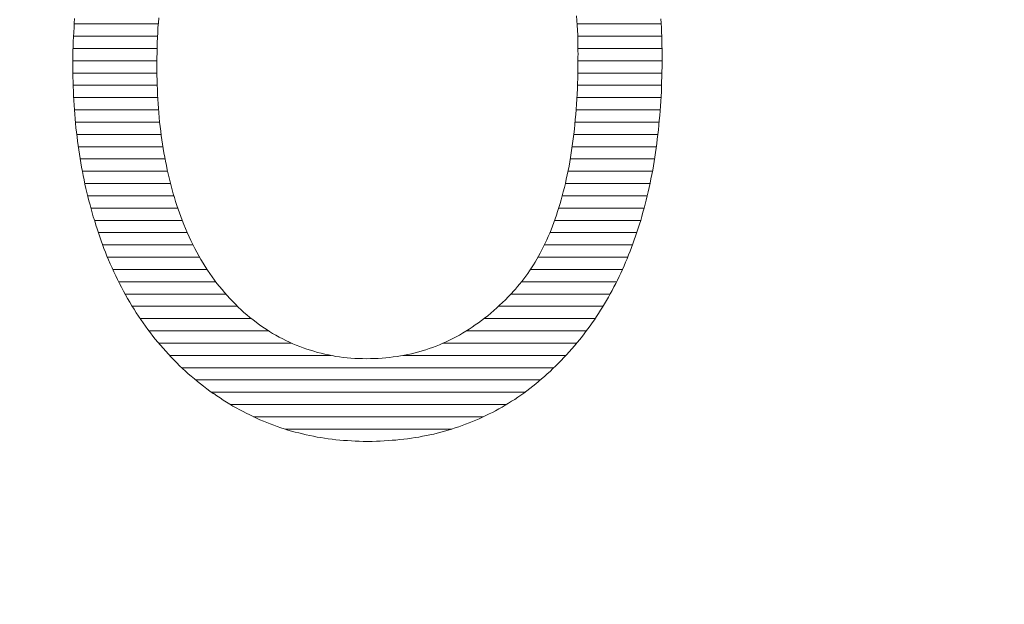
# Model space of a CAD drawing. Units: millimetres. Extents: x -10219 to 21880, y -5588 to 11962.
# Drawn here: x 1423 to 1427, y 1671 to 1673 of the extents above; entities that cross this region are included whole.
import ezdxf

# ---------------------------------------------------------------- set-up
doc = ezdxf.new("R2010")
doc.units = ezdxf.units.MM
doc.layers.add('标注', color=7, linetype='Continuous', true_color=0xffffff)
doc.styles.add('SimSun', font='simsun.ttc')
doc.dimstyles.get("Standard").update_dxf_attribs({"dimtxt": 0.18, "dimasz": 0.18, "dimexe": 0.18, "dimexo": 0.0625, "dimgap": 0.09, "dimtad": 0, "dimtih": 1, "dimtoh": 1, "dimdec": 4, "dimzin": 0, "dimdsep": 46, "dimtxsty": 'Standard', "dimcen": 0.09, "dimadec": 0, "dimazin": 0, "dimtfac": 1, "dimtdec": 4, "dimtofl": 0, "dimtmove": 0, "dimatfit": 3, "dimfxl": 1, "dimtolj": 1, "dimtzin": 0, "dimarcsym": 0})

# ---------------------------------------------------------------- blocks, each defined once
blk = doc.blocks.new('HATCH729')
at = {"color": 7, "lineweight": 13}
for p, q in [((1424.441952, 1674.425812), (1424.635698, 1674.425812)), ((1424.245104, 1674.383482), (1424.835899, 1674.383482)), ((1424.140551, 1674.341152), (1424.939962, 1674.341152)), ((1424.060984, 1674.298822), (1425.016824, 1674.298822)), ((1423.994799, 1674.256492), (1425.079911, 1674.256492)), ((1423.939214, 1674.214162), (1425.133555, 1674.214162)), ((1423.891344, 1674.171832), (1425.181271, 1674.171832)), ((1423.849983, 1674.129502), (1424.38189, 1674.129502)), ((1424.697566, 1674.129502), (1425.222737, 1674.129502)), ((1423.812916, 1674.087172), (1424.26222, 1674.087172)), ((1424.816018, 1674.087172), (1425.259653, 1674.087172)), ((1423.780086, 1674.044842), (1424.187004, 1674.044842)), ((1424.889622, 1674.044842), (1425.292992, 1674.044842)), ((1423.750719, 1674.002512), (1424.13059, 1674.002512)), ((1424.946196, 1674.002512), (1425.322887, 1674.002512)), ((1423.724395, 1673.960182), (1424.084248, 1673.960182)), ((1424.992113, 1673.960182), (1425.349528, 1673.960182)), ((1423.700215, 1673.917852), (1424.044942, 1673.917852)), ((1425.032081, 1673.917852), (1425.373813, 1673.917852)), ((1423.67902, 1673.875522), (1424.010323, 1673.875522)), ((1425.066313, 1673.875522), (1425.396247, 1673.875522)), ((1423.659035, 1673.833192), (1423.980681, 1673.833192)), ((1425.096549, 1673.833192), (1425.416299, 1673.833192)), ((1423.64089, 1673.790862), (1423.954992, 1673.790862)), ((1425.123166, 1673.790862), (1425.434166, 1673.790862)), ((1423.624411, 1673.748532), (1423.932349, 1673.748532)), ((1425.146618, 1673.748532), (1425.450896, 1673.748532)), ((1423.609546, 1673.706202), (1423.912778, 1673.706202)), ((1425.166771, 1673.706202), (1425.466225, 1673.706202)), ((1423.595907, 1673.663872), (1423.895622, 1673.663872)), ((1425.1842, 1673.663872), (1425.480312, 1673.663872)), ((1423.58388, 1673.621542), (1423.880618, 1673.621542)), ((1425.19977, 1673.621542), (1425.49307, 1673.621542)), ((1423.572846, 1673.579212), (1423.867602, 1673.579212)), ((1425.213019, 1673.579212), (1425.504132, 1673.579212)), ((1423.563508, 1673.536882), (1423.856679, 1673.536882)), ((1425.224324, 1673.536882), (1425.514436, 1673.536882)), ((1423.554708, 1673.494552), (1423.846612, 1673.494552)), ((1425.234243, 1673.494552), (1425.523398, 1673.494552)), ((1423.547432, 1673.452222), (1423.838584, 1673.452222)), ((1425.242454, 1673.452222), (1425.531386, 1673.452222)), ((1423.541077, 1673.409892), (1423.831701, 1673.409892)), ((1425.249075, 1673.409892), (1425.537809, 1673.409892)), ((1423.53588, 1673.367562), (1423.826132, 1673.367562)), ((1425.254467, 1673.367562), (1425.543132, 1673.367562)), ((1423.531523, 1673.325232), (1423.821651, 1673.325232)), ((1425.25853, 1673.325232), (1425.547539, 1673.325232)), ((1423.528476, 1673.282902), (1423.818198, 1673.282902)), ((1425.261613, 1673.282902), (1425.550945, 1673.282902)), ((1423.525718, 1673.240572), (1423.815624, 1673.240572)), ((1425.263577, 1673.240572), (1425.553283, 1673.240572)), ((1423.524286, 1673.198242), (1423.81394, 1673.198242)), ((1425.264484, 1673.198242), (1425.554215, 1673.198242)), ((1423.523522, 1673.155912), (1423.813424, 1673.155912)), ((1425.264484, 1673.155912), (1425.554386, 1673.155912)), ((1423.523575, 1673.113582), (1423.813424, 1673.113582)), ((1425.263923, 1673.113582), (1425.553742, 1673.113582)), ((1423.524554, 1673.071252), (1423.814509, 1673.071252)), ((1425.262746, 1673.071252), (1425.552459, 1673.071252)), ((1423.526478, 1673.028922), (1423.816197, 1673.028922)), ((1425.260672, 1673.028922), (1425.550539, 1673.028922)), ((1423.529242, 1672.986592), (1423.819101, 1672.986592)), ((1425.25814, 1672.986592), (1425.547894, 1672.986592)), ((1423.532417, 1672.944262), (1423.822739, 1672.944262)), ((1425.254334, 1672.944262), (1425.544014, 1672.944262)), ((1423.536899, 1672.901932), (1423.827921, 1672.901932)), ((1425.249879, 1672.901932), (1425.539909, 1672.901932)), ((1423.54263, 1672.859602), (1423.833983, 1672.859602)), ((1425.244523, 1672.859602), (1425.534381, 1672.859602)), ((1423.549031, 1672.817272), (1423.84141, 1672.817272)), ((1425.237779, 1672.817272), (1425.528212, 1672.817272)), ((1423.556414, 1672.774942), (1423.850241, 1672.774942)), ((1425.229939, 1672.774942), (1425.521176, 1672.774942)), ((1423.564834, 1672.732612), (1423.860388, 1672.732612)), ((1425.221058, 1672.732612), (1425.512927, 1672.732612)), ((1423.574926, 1672.690282), (1423.871841, 1672.690282)), ((1425.210214, 1672.690282), (1425.50334, 1672.690282)), ((1423.585767, 1672.647952), (1423.885347, 1672.647952)), ((1425.198283, 1672.647952), (1425.492638, 1672.647952)), ((1423.598133, 1672.605622), (1423.900271, 1672.605622)), ((1425.184158, 1672.605622), (1425.480634, 1672.605622)), ((1423.611548, 1672.563292), (1423.918134, 1672.563292)), ((1425.1676, 1672.563292), (1425.467193, 1672.563292)), ((1423.626716, 1672.520962), (1423.938009, 1672.520962)), ((1425.148668, 1672.520962), (1425.452305, 1672.520962)), ((1423.642901, 1672.478632), (1423.960597, 1672.478632)), ((1425.126431, 1672.478632), (1425.435723, 1672.478632)), ((1423.66123, 1672.436302), (1423.986485, 1672.436302)), ((1425.100748, 1672.436302), (1425.417651, 1672.436302)), ((1423.681425, 1672.393972), (1424.016231, 1672.393972)), ((1425.070011, 1672.393972), (1425.397382, 1672.393972)), ((1423.703734, 1672.351642), (1424.050891, 1672.351642)), ((1425.032787, 1672.351642), (1425.375516, 1672.351642)), ((1423.728222, 1672.309312), (1424.090987, 1672.309312)), ((1424.990188, 1672.309312), (1425.350612, 1672.309312)), ((1423.755492, 1672.266982), (1424.13877, 1672.266982)), ((1424.940408, 1672.266982), (1425.32384, 1672.266982)), ((1423.785728, 1672.224652), (1424.197949, 1672.224652)), ((1424.880086, 1672.224652), (1425.293322, 1672.224652)), ((1423.819241, 1672.182322), (1424.277676, 1672.182322)), ((1424.799252, 1672.182322), (1425.260349, 1672.182322)), ((1423.856848, 1672.139992), (1424.413437, 1672.139992)), ((1424.662038, 1672.139992), (1425.223042, 1672.139992)), ((1423.898742, 1672.097662), (1425.18162, 1672.097662)), ((1423.947057, 1672.055332), (1425.134815, 1672.055332)), ((1424.001902, 1672.013002), (1425.081354, 1672.013002)), ((1424.066988, 1671.970672), (1425.017269, 1671.970672)), ((1424.146621, 1671.928342), (1424.937893, 1671.928342)), ((1424.255406, 1671.886012), (1424.829207, 1671.886012)), ((1424.523737, 1671.843682), (1424.555719, 1671.843682))]:
    blk.add_line(p, q, dxfattribs=at)
blk = doc.blocks.new('_U0')
at = {"color": 6, "lineweight": 18}
for p, q in [((2604.035493, 2950.255079), (2931.825655, 2950.255079)), ((2915.825655, 2032.441732), (2915.825655, 2950.255079)), ((2604.535492, 2032.441732), (2931.825655, 2032.441732))]:
    blk.add_line(p, q, dxfattribs=at)
for points in [[(2915.825655, 2950.255079), (2920.112842, 2934.255094), (2911.538468, 2934.255063)], [(2915.825655, 2032.441732), (2911.538468, 2048.441716), (2920.112842, 2048.441747)]]:
    blk.add_solid(points, dxfattribs=at)
at = {"color": 6, "linetype": 'Continuous', "lineweight": 13, "insert": (2909.768766, 2427.865897), "char_height": 25, "attachment_point": 7, "rotation": 90, "line_spacing_factor": 1.176104, "style": 'SimSun'}
blk.add_mtext('\\fSimSun|b0|i0;\\W1.0000;917.81', dxfattribs=at)
blk = doc.blocks.new('_U2')
at = {"color": 6, "lineweight": 18}
for p, q in [((2597.962993, 2950.265079), (2992.72678, 2950.265079)), ((2976.72678, 2029.944005), (2976.72678, 2950.265079)), ((1965.543264, 2029.944005), (2992.72678, 2029.944005))]:
    blk.add_line(p, q, dxfattribs=at)
for points in [[(2976.72678, 2950.265079), (2981.013967, 2934.265094), (2972.439593, 2934.265063)], [(2976.72678, 2029.944005), (2972.439593, 2045.943989), (2981.013967, 2045.944021)]]:
    blk.add_solid(points, dxfattribs=at)
at = {"color": 6, "linetype": 'Continuous', "lineweight": 13, "insert": (2970.669891, 2437.598285), "char_height": 25, "attachment_point": 7, "rotation": 90, "line_spacing_factor": 1.176104, "style": 'SimSun'}
blk.add_mtext('\\fSimSun|b0|i0;\\W1.0000;920.3', dxfattribs=at)
blk = doc.blocks.new('_U6')
at = {"color": 4, "lineweight": 25}
for p, q in [((3731.437817, 2950.255079), (3631.474929, 2950.255079)), ((3639.474929, 2950.255079), (3639.474929, 2706.988805)), ((3682.044025, 2706.988805), (3631.474929, 2706.988805))]:
    blk.add_line(p, q, dxfattribs=at)
at = {"color": 4, "lineweight": 18}
for points in [[(3639.474929, 2950.255079), (3643.762116, 2934.255094), (3635.187742, 2934.255063)], [(3639.474929, 2706.988805), (3635.187742, 2722.988789), (3643.762116, 2722.988821)]]:
    blk.add_solid(points, dxfattribs=at)
at = {"color": 3, "linetype": 'Continuous', "lineweight": 13, "insert": (3632.691213, 2769.814934), "char_height": 28, "attachment_point": 7, "rotation": 90, "line_spacing_factor": 1.176104, "style": 'SimSun'}
blk.add_mtext('\\fSimSun|b0|i0;\\W1.0000;243.3', dxfattribs=at)
blk = doc.blocks.new('_U10')
at = {"layer": '标注', "color": 3, "lineweight": 18}
for p, q in [((4282.40711, 2075.386265), (4305.600258, 2075.386265)), ((4302.600258, 2043.386265), (4302.600258, 2075.386265)), ((4282.40711, 2043.386265), (4305.600258, 2043.386265))]:
    blk.add_line(p, q, dxfattribs=at)
for points in [[(4302.600258, 2075.386265), (4304.207953, 2069.38627), (4300.992563, 2069.386259)], [(4302.600258, 2043.386265), (4300.992563, 2049.386259), (4304.207953, 2049.38627)]]:
    blk.add_solid(points, dxfattribs=at)
at = {"layer": '标注', "color": 3, "linetype": 'Continuous', "lineweight": 13, "insert": (4300.662053, 2053.121464), "char_height": 8, "attachment_point": 7, "rotation": 90, "line_spacing_factor": 1.176104, "style": 'SimSun'}
blk.add_mtext('\\fSimSun|b0|i0;\\W1.0000;32', dxfattribs=at)
blk = doc.blocks.new('_U19')
at = {"color": 4, "lineweight": 25}
for p, q in [((3637.421799, 2032.363965), (3637.421799, 2202.263286)), ((3832.40711, 2080.716949), (3629.421799, 2080.716949)), ((3715.27411, 2032.363965), (3629.421799, 2032.363965))]:
    blk.add_line(p, q, dxfattribs=at)
at = {"color": 4, "lineweight": 18}
for points in [[(3637.421799, 2080.716949), (3641.708987, 2064.716965), (3633.134612, 2064.716934)], [(3637.421799, 2032.363965), (3633.134612, 2048.363949), (3641.708987, 2048.363981)]]:
    blk.add_solid(points, dxfattribs=at)
at = {"color": 3, "linetype": 'Continuous', "lineweight": 13, "insert": (3630.638083, 2107.976074), "char_height": 28, "attachment_point": 7, "rotation": 90, "line_spacing_factor": 1.176104, "style": 'SimSun'}
blk.add_mtext('\\fSimSun|b0|i0;\\W1.0000;48.4', dxfattribs=at)

msp = doc.modelspace()

# ---------------------------------------------------------------- linework, layer by layer
at = {"color": 7, "linetype": 'Continuous', "lineweight": 18}
for p, q in [((1425.260873, 1673.294741), (1425.259841, 1673.311248)), ((1423.526617, 1673.254506), (1423.527649, 1673.270497)), ((1423.527649, 1673.270497), (1423.528681, 1673.285972)), ((1423.528681, 1673.285972), (1423.529712, 1673.301963)), ((1423.817035, 1673.270497), (1423.816004, 1673.253474)), ((1423.818583, 1673.287004), (1423.817035, 1673.270497)), ((1423.819615, 1673.30351), (1423.818583, 1673.287004)), ((1425.261904, 1673.278234), (1425.260873, 1673.294741)), ((1425.262936, 1673.261727), (1425.261904, 1673.278234)), ((1425.549743, 1673.300415), (1425.550775, 1673.285456)), ((1425.550775, 1673.285456), (1425.551807, 1673.269981)), ((1425.551807, 1673.269981), (1425.552322, 1673.254506)), ((1423.52507, 1673.222524), (1423.525586, 1673.238515)), ((1423.525586, 1673.238515), (1423.526617, 1673.254506)), ((1423.816004, 1673.253474), (1423.815488, 1673.235935)), ((1425.263452, 1673.244705), (1425.262936, 1673.261727)), ((1425.263968, 1673.227682), (1425.263452, 1673.244705)), ((1425.552322, 1673.254506), (1425.553354, 1673.239546)), ((1425.553354, 1673.239546), (1425.55387, 1673.224071)), ((1423.524038, 1673.190541), (1423.524554, 1673.206532)), ((1423.524554, 1673.206532), (1423.52507, 1673.222524)), ((1423.814456, 1673.218913), (1423.81394, 1673.201374)), ((1423.815488, 1673.235935), (1423.814456, 1673.218913)), ((1425.264484, 1673.210659), (1425.263968, 1673.227682)), ((1425.264484, 1673.193121), (1425.264484, 1673.210659)), ((1425.55387, 1673.224071), (1425.55387, 1673.208596)), ((1425.55387, 1673.208596), (1425.554386, 1673.193121)), ((1423.523522, 1673.158043), (1423.524038, 1673.174035)), ((1423.524038, 1673.174035), (1423.524038, 1673.190541)), ((1423.81394, 1673.183835), (1423.813424, 1673.166297)), ((1423.81394, 1673.201374), (1423.81394, 1673.183835)), ((1425.264999, 1673.175582), (1425.264484, 1673.193121)), ((1425.264484, 1673.172487), (1425.264999, 1673.175582)), ((1425.264484, 1673.152885), (1425.264484, 1673.172487)), ((1425.554386, 1673.193121), (1425.554386, 1673.177645)), ((1425.554386, 1673.177645), (1425.554386, 1673.170424)), ((1425.554386, 1673.170424), (1425.554386, 1673.152885)), ((1423.523522, 1673.141537), (1423.523522, 1673.158043)), ((1423.523522, 1673.131736), (1423.523522, 1673.141537)), ((1423.813424, 1673.166297), (1423.813424, 1673.148242)), ((1423.813424, 1673.148242), (1423.813424, 1673.139989)), ((1423.813424, 1673.139989), (1423.813424, 1673.122966)), ((1425.264484, 1673.133799), (1425.264484, 1673.152885)), ((1425.554386, 1673.135346), (1425.55387, 1673.117808)), ((1425.554386, 1673.152885), (1425.554386, 1673.135346)), ((1423.523522, 1673.115229), (1423.523522, 1673.131736)), ((1423.524038, 1673.099238), (1423.523522, 1673.115229)), ((1423.813424, 1673.122966), (1423.813424, 1673.105944)), ((1423.813424, 1673.105944), (1423.81394, 1673.089437)), ((1425.263452, 1673.096143), (1425.263968, 1673.115229)), ((1425.263968, 1673.115229), (1425.264484, 1673.133799)), ((1425.553354, 1673.100785), (1425.552838, 1673.083762)), ((1425.55387, 1673.117808), (1425.553354, 1673.100785)), ((1423.524554, 1673.082731), (1423.524038, 1673.099238)), ((1423.524554, 1673.06674), (1423.524554, 1673.082731)), ((1423.525586, 1673.050749), (1423.524554, 1673.06674)), ((1423.81394, 1673.089437), (1423.814456, 1673.07293)), ((1423.814456, 1673.07293), (1423.814972, 1673.056423)), ((1425.26242, 1673.059518), (1425.262936, 1673.078088)), ((1425.262936, 1673.078088), (1425.263452, 1673.096143)), ((1425.552322, 1673.06674), (1425.551807, 1673.049717)), ((1425.552838, 1673.083762), (1425.552322, 1673.06674)), ((1423.526101, 1673.034758), (1423.525586, 1673.050749)), ((1423.527133, 1673.018767), (1423.526101, 1673.034758)), ((1423.814972, 1673.056423), (1423.815488, 1673.039916)), ((1423.815488, 1673.039916), (1423.81652, 1673.023925)), ((1425.260357, 1673.023409), (1425.261388, 1673.041464)), ((1425.261388, 1673.041464), (1425.26242, 1673.059518)), ((1425.550775, 1673.032694), (1425.549743, 1673.016187)), ((1425.551807, 1673.049717), (1425.550775, 1673.032694)), ((1423.528165, 1673.002776), (1423.527133, 1673.018767)), ((1423.529196, 1672.9873), (1423.528165, 1673.002776)), ((1423.81652, 1673.023925), (1423.817551, 1673.007934)), ((1423.817551, 1673.007934), (1423.818583, 1672.991943)), ((1425.258293, 1672.988332), (1425.259325, 1673.005871)), ((1425.259325, 1673.005871), (1425.260357, 1673.023409)), ((1425.548712, 1672.99968), (1425.54768, 1672.983174)), ((1425.549743, 1673.016187), (1425.548712, 1672.99968)), ((1423.530228, 1672.971309), (1423.529196, 1672.9873)), ((1423.53126, 1672.955834), (1423.530228, 1672.971309)), ((1423.818583, 1672.991943), (1423.82013, 1672.975952)), ((1423.82013, 1672.975952), (1423.821162, 1672.959961)), ((1425.255198, 1672.953771), (1425.256746, 1672.970793)), ((1425.256746, 1672.970793), (1425.258293, 1672.988332)), ((1425.546132, 1672.966667), (1425.544585, 1672.95016)), ((1425.54768, 1672.983174), (1425.546132, 1672.966667)), ((1423.532807, 1672.940359), (1423.53126, 1672.955834)), ((1423.534355, 1672.924884), (1423.532807, 1672.940359)), ((1423.821162, 1672.959961), (1423.82271, 1672.944486)), ((1423.82271, 1672.944486), (1423.824773, 1672.92901)), ((1425.252103, 1672.919725), (1425.253651, 1672.936748)), ((1425.253651, 1672.936748), (1425.255198, 1672.953771)), ((1425.543037, 1672.934169), (1425.54149, 1672.918178)), ((1425.544585, 1672.95016), (1425.543037, 1672.934169)), ((1423.535902, 1672.909408), (1423.534355, 1672.924884)), ((1423.537966, 1672.893933), (1423.535902, 1672.909408)), ((1423.824773, 1672.92901), (1423.82632, 1672.913535)), ((1423.82632, 1672.913535), (1423.828384, 1672.898576)), ((1423.828384, 1672.898576), (1423.830447, 1672.883101)), ((1425.247977, 1672.886711), (1425.25004, 1672.903218)), ((1425.25004, 1672.903218), (1425.252103, 1672.919725)), ((1425.539942, 1672.902187), (1425.537879, 1672.886196)), ((1425.54149, 1672.918178), (1425.539942, 1672.902187)), ((1423.540029, 1672.878974), (1423.537966, 1672.893933)), ((1423.542092, 1672.863499), (1423.540029, 1672.878974)), ((1423.544156, 1672.848539), (1423.542092, 1672.863499)), ((1423.830447, 1672.883101), (1423.832511, 1672.868141)), ((1423.832511, 1672.868141), (1423.83509, 1672.853182)), ((1425.24385, 1672.854213), (1425.245913, 1672.87072)), ((1425.245913, 1672.87072), (1425.247977, 1672.886711)), ((1425.535816, 1672.87072), (1425.533752, 1672.854729)), ((1425.537879, 1672.886196), (1425.535816, 1672.87072)), ((1423.546219, 1672.83358), (1423.544156, 1672.848539)), ((1423.548798, 1672.81862), (1423.546219, 1672.83358)), ((1423.83509, 1672.853182), (1423.837669, 1672.838738)), ((1423.837669, 1672.838738), (1423.840248, 1672.823779)), ((1425.238691, 1672.822747), (1425.241271, 1672.838738)), ((1425.241271, 1672.838738), (1425.24385, 1672.854213)), ((1425.531689, 1672.839254), (1425.52911, 1672.823779)), ((1425.533752, 1672.854729), (1425.531689, 1672.839254)), ((1423.551378, 1672.803661), (1423.548798, 1672.81862)), ((1423.553957, 1672.788702), (1423.551378, 1672.803661)), ((1423.840248, 1672.823779), (1423.842827, 1672.809335)), ((1423.842827, 1672.809335), (1423.845922, 1672.794892)), ((1423.845922, 1672.794892), (1423.849017, 1672.780448)), ((1425.233533, 1672.792313), (1425.236112, 1672.807272)), ((1425.236112, 1672.807272), (1425.238691, 1672.822747)), ((1425.527046, 1672.80882), (1425.524467, 1672.793344)), ((1425.52911, 1672.823779), (1425.527046, 1672.80882)), ((1423.556536, 1672.774258), (1423.553957, 1672.788702)), ((1423.559115, 1672.759815), (1423.556536, 1672.774258)), ((1423.849017, 1672.780448), (1423.852113, 1672.766521)), ((1423.852113, 1672.766521), (1423.855208, 1672.752593)), ((1425.224248, 1672.747435), (1425.227343, 1672.762394)), ((1425.227343, 1672.762394), (1425.230438, 1672.777353)), ((1425.230438, 1672.777353), (1425.233533, 1672.792313)), ((1425.518793, 1672.763426), (1425.515698, 1672.748466)), ((1425.521888, 1672.778385), (1425.518793, 1672.763426)), ((1425.524467, 1672.793344), (1425.521888, 1672.778385)), ((1423.56221, 1672.744855), (1423.559115, 1672.759815)), ((1423.565305, 1672.730412), (1423.56221, 1672.744855)), ((1423.5684, 1672.715968), (1423.565305, 1672.730412)), ((1423.855208, 1672.752593), (1423.858818, 1672.738665)), ((1423.858818, 1672.738665), (1423.862429, 1672.724738)), ((1425.217542, 1672.718547), (1425.221153, 1672.732991)), ((1425.221153, 1672.732991), (1425.224248, 1672.747435)), ((1425.513119, 1672.733507), (1425.510024, 1672.719063)), ((1425.515698, 1672.748466), (1425.513119, 1672.733507)), ((1423.572011, 1672.701525), (1423.5684, 1672.715968)), ((1423.575622, 1672.687597), (1423.572011, 1672.701525)), ((1423.862429, 1672.724738), (1423.86604, 1672.71081)), ((1423.86604, 1672.71081), (1423.869651, 1672.697398)), ((1423.869651, 1672.697398), (1423.873778, 1672.683986)), ((1425.21032, 1672.690692), (1425.213931, 1672.70462)), ((1425.213931, 1672.70462), (1425.217542, 1672.718547)), ((1425.506413, 1672.70462), (1425.503318, 1672.690176)), ((1425.510024, 1672.719063), (1425.506413, 1672.70462)), ((1423.579233, 1672.673153), (1423.575622, 1672.687597)), ((1423.582844, 1672.659226), (1423.579233, 1672.673153)), ((1423.586455, 1672.645298), (1423.582844, 1672.659226)), ((1423.873778, 1672.683986), (1423.877905, 1672.670574)), ((1423.877905, 1672.670574), (1423.882031, 1672.657162)), ((1425.198972, 1672.649941), (1425.202583, 1672.663353)), ((1425.202583, 1672.663353), (1425.206709, 1672.676764)), ((1425.206709, 1672.676764), (1425.21032, 1672.690692)), ((1425.496096, 1672.661289), (1425.492485, 1672.647361)), ((1425.499707, 1672.675733), (1425.496096, 1672.661289)), ((1425.503318, 1672.690176), (1425.499707, 1672.675733)), ((1423.590581, 1672.63137), (1423.586455, 1672.645298)), ((1423.594192, 1672.617443), (1423.590581, 1672.63137)), ((1423.882031, 1672.657162), (1423.886674, 1672.644266)), ((1423.886674, 1672.644266), (1423.890801, 1672.63137)), ((1423.890801, 1672.63137), (1423.895443, 1672.618474)), ((1425.190202, 1672.623633), (1425.194329, 1672.636529)), ((1425.194329, 1672.636529), (1425.198972, 1672.649941)), ((1425.488358, 1672.633434), (1425.484747, 1672.619506)), ((1425.492485, 1672.647361), (1425.488358, 1672.633434)), ((1423.598835, 1672.603515), (1423.594192, 1672.617443)), ((1423.602962, 1672.589587), (1423.598835, 1672.603515)), ((1423.895443, 1672.618474), (1423.900086, 1672.606094)), ((1423.900086, 1672.606094), (1423.90576, 1672.591651)), ((1423.90576, 1672.591651), (1423.91195, 1672.577207)), ((1425.176791, 1672.585976), (1425.181433, 1672.598357)), ((1425.181433, 1672.598357), (1425.186076, 1672.610737)), ((1425.186076, 1672.610737), (1425.190202, 1672.623633)), ((1425.476494, 1672.592167), (1425.472367, 1672.578239)), ((1425.480621, 1672.605578), (1425.476494, 1672.592167)), ((1425.484747, 1672.619506), (1425.480621, 1672.605578)), ((1423.607088, 1672.576176), (1423.602962, 1672.589587)), ((1423.611731, 1672.562764), (1423.607088, 1672.576176)), ((1423.616373, 1672.548836), (1423.611731, 1672.562764)), ((1423.91195, 1672.577207), (1423.91814, 1672.563279)), ((1423.91814, 1672.563279), (1423.92433, 1672.549352)), ((1425.161831, 1672.549868), (1425.16699, 1672.561732)), ((1425.16699, 1672.561732), (1425.171632, 1672.573596)), ((1425.171632, 1672.573596), (1425.176791, 1672.585976)), ((1425.467725, 1672.564827), (1425.463082, 1672.551415)), ((1425.472367, 1672.578239), (1425.467725, 1672.564827)), ((1423.621016, 1672.535424), (1423.616373, 1672.548836)), ((1423.626174, 1672.522528), (1423.621016, 1672.535424)), ((1423.92433, 1672.549352), (1423.93052, 1672.53594)), ((1423.93052, 1672.53594), (1423.937226, 1672.522528)), ((1425.14584, 1672.515306), (1425.151514, 1672.526655)), ((1425.151514, 1672.526655), (1425.156673, 1672.538003)), ((1425.156673, 1672.538003), (1425.161831, 1672.549868)), ((1425.453797, 1672.525107), (1425.449154, 1672.512211)), ((1425.458439, 1672.538519), (1425.453797, 1672.525107)), ((1425.463082, 1672.551415), (1425.458439, 1672.538519)), ((1423.630817, 1672.509116), (1423.626174, 1672.522528)), ((1423.635975, 1672.495704), (1423.630817, 1672.509116)), ((1423.641134, 1672.482808), (1423.635975, 1672.495704)), ((1423.937226, 1672.522528), (1423.943932, 1672.509116)), ((1423.943932, 1672.509116), (1423.950638, 1672.49622)), ((1423.950638, 1672.49622), (1423.95786, 1672.483324)), ((1425.128817, 1672.482808), (1425.134492, 1672.493125)), ((1425.134492, 1672.493125), (1425.140166, 1672.504474)), ((1425.140166, 1672.504474), (1425.14584, 1672.515306)), ((1425.443996, 1672.499315), (1425.438838, 1672.486419)), ((1425.449154, 1672.512211), (1425.443996, 1672.499315)), ((1423.646808, 1672.469397), (1423.641134, 1672.482808)), ((1423.652482, 1672.455985), (1423.646808, 1672.469397)), ((1423.658672, 1672.442057), (1423.652482, 1672.455985)), ((1423.95786, 1672.483324), (1423.965082, 1672.470944)), ((1423.965082, 1672.470944), (1423.972303, 1672.458564)), ((1423.972303, 1672.458564), (1423.980041, 1672.446184)), ((1425.110763, 1672.451858), (1425.116953, 1672.461659)), ((1425.116953, 1672.461659), (1425.122627, 1672.471976)), ((1425.122627, 1672.471976), (1425.128817, 1672.482808)), ((1425.428521, 1672.461143), (1425.423362, 1672.448763)), ((1425.433679, 1672.473523), (1425.428521, 1672.461143)), ((1425.438838, 1672.486419), (1425.433679, 1672.473523)), ((1423.664862, 1672.428129), (1423.658672, 1672.442057)), ((1423.671568, 1672.414717), (1423.664862, 1672.428129)), ((1423.980041, 1672.446184), (1423.987779, 1672.434319)), ((1423.987779, 1672.434319), (1423.995516, 1672.422455)), ((1423.995516, 1672.422455), (1424.00377, 1672.411107)), ((1425.084455, 1672.41317), (1425.091161, 1672.422455)), ((1425.091161, 1672.422455), (1425.097867, 1672.43174)), ((1425.097867, 1672.43174), (1425.104057, 1672.441541)), ((1425.104057, 1672.441541), (1425.110763, 1672.451858)), ((1425.412014, 1672.424003), (1425.40634, 1672.411622)), ((1425.417688, 1672.436383), (1425.412014, 1672.424003)), ((1425.423362, 1672.448763), (1425.417688, 1672.436383)), ((1423.677758, 1672.401306), (1423.671568, 1672.414717)), ((1423.684464, 1672.387894), (1423.677758, 1672.401306)), ((1423.69117, 1672.374998), (1423.684464, 1672.387894)), ((1424.00377, 1672.411107), (1424.012023, 1672.399758)), ((1424.012023, 1672.399758), (1424.020276, 1672.38841)), ((1424.020276, 1672.38841), (1424.029046, 1672.377577)), ((1425.063306, 1672.38583), (1425.070528, 1672.3946)), ((1425.070528, 1672.3946), (1425.077749, 1672.403885)), ((1425.077749, 1672.403885), (1425.084455, 1672.41317)), ((1425.394475, 1672.387894), (1425.388285, 1672.376029)), ((1425.40015, 1672.399758), (1425.394475, 1672.387894)), ((1425.40634, 1672.411622), (1425.40015, 1672.399758)), ((1423.697876, 1672.362102), (1423.69117, 1672.374998)), ((1423.705098, 1672.349206), (1423.697876, 1672.362102)), ((1424.029046, 1672.377577), (1424.037815, 1672.366744)), ((1424.037815, 1672.366744), (1424.046584, 1672.356427)), ((1424.046584, 1672.356427), (1424.055869, 1672.346111)), ((1425.033903, 1672.352817), (1425.043704, 1672.363133)), ((1425.043704, 1672.363133), (1425.048862, 1672.368808)), ((1425.048862, 1672.368808), (1425.056084, 1672.377577)), ((1425.056084, 1672.377577), (1425.063306, 1672.38583)), ((1425.382095, 1672.364165), (1425.375905, 1672.352301)), ((1425.388285, 1672.376029), (1425.382095, 1672.364165)), ((1423.71232, 1672.336826), (1423.705098, 1672.349206)), ((1423.719542, 1672.32393), (1423.71232, 1672.336826)), ((1423.726763, 1672.311549), (1423.719542, 1672.32393)), ((1424.055869, 1672.346111), (1424.064639, 1672.335794)), ((1424.064639, 1672.335794), (1424.07444, 1672.325993)), ((1424.07444, 1672.325993), (1424.083725, 1672.316192)), ((1424.994183, 1672.313097), (1425.0045, 1672.322382)), ((1425.0045, 1672.322382), (1425.014301, 1672.332183)), ((1425.014301, 1672.332183), (1425.024102, 1672.3425)), ((1425.024102, 1672.3425), (1425.033903, 1672.352817)), ((1425.363009, 1672.329604), (1425.356303, 1672.318255)), ((1425.369199, 1672.340952), (1425.363009, 1672.329604)), ((1425.375905, 1672.352301), (1425.369199, 1672.340952)), ((1423.734501, 1672.299685), (1423.726763, 1672.311549)), ((1423.742239, 1672.287305), (1423.734501, 1672.299685)), ((1423.749976, 1672.275441), (1423.742239, 1672.287305)), ((1424.083725, 1672.316192), (1424.093526, 1672.306907)), ((1424.093526, 1672.306907), (1424.103327, 1672.297622)), ((1424.103327, 1672.297622), (1424.113128, 1672.288337)), ((1424.113128, 1672.288337), (1424.123445, 1672.279567)), ((1424.963749, 1672.285757), (1424.974065, 1672.294527)), ((1424.974065, 1672.294527), (1424.984382, 1672.303812)), ((1424.984382, 1672.303812), (1424.994183, 1672.313097)), ((1425.342375, 1672.296074), (1425.335669, 1672.284726)), ((1425.349081, 1672.306907), (1425.342375, 1672.296074)), ((1425.356303, 1672.318255), (1425.349081, 1672.306907)), ((1423.757714, 1672.263576), (1423.749976, 1672.275441)), ((1423.765967, 1672.252228), (1423.757714, 1672.263576)), ((1423.773705, 1672.240879), (1423.765967, 1672.252228)), ((1424.123445, 1672.279567), (1424.133761, 1672.270798)), ((1424.133761, 1672.270798), (1424.144594, 1672.262545)), ((1424.144594, 1672.262545), (1424.154911, 1672.254291)), ((1424.154911, 1672.254291), (1424.156458, 1672.253259)), ((1424.156458, 1672.253259), (1424.167291, 1672.245006)), ((1424.910617, 1672.245006), (1424.92145, 1672.252744)), ((1424.92145, 1672.252744), (1424.932282, 1672.260481)), ((1424.932282, 1672.260481), (1424.942599, 1672.268735)), ((1424.942599, 1672.268735), (1424.953432, 1672.276988)), ((1424.953432, 1672.276988), (1424.963749, 1672.285757)), ((1425.313488, 1672.252744), (1425.306267, 1672.241911)), ((1425.321226, 1672.26306), (1425.313488, 1672.252744)), ((1425.328448, 1672.273893), (1425.321226, 1672.26306)), ((1425.335669, 1672.284726), (1425.328448, 1672.273893)), ((1423.781958, 1672.229531), (1423.773705, 1672.240879)), ((1423.790728, 1672.218182), (1423.781958, 1672.229531)), ((1423.798981, 1672.206834), (1423.790728, 1672.218182)), ((1424.167291, 1672.245006), (1424.178639, 1672.237784)), ((1424.178639, 1672.237784), (1424.189472, 1672.230047)), ((1424.189472, 1672.230047), (1424.200821, 1672.222825)), ((1424.200821, 1672.222825), (1424.212169, 1672.216119)), ((1424.866771, 1672.217151), (1424.878119, 1672.223341)), ((1424.878119, 1672.223341), (1424.888952, 1672.230562)), ((1424.888952, 1672.230562), (1424.899784, 1672.237784)), ((1424.899784, 1672.237784), (1424.910617, 1672.245006)), ((1425.290791, 1672.221277), (1425.283054, 1672.210961)), ((1425.298529, 1672.231594), (1425.290791, 1672.221277)), ((1425.306267, 1672.241911), (1425.298529, 1672.231594)), ((1423.80775, 1672.196001), (1423.798981, 1672.206834)), ((1423.81652, 1672.185684), (1423.80775, 1672.196001)), ((1423.825289, 1672.174852), (1423.81652, 1672.185684)), ((1424.212169, 1672.216119), (1424.223518, 1672.209413)), ((1424.223518, 1672.209413), (1424.234866, 1672.203223)), ((1424.234866, 1672.203223), (1424.24673, 1672.197033)), ((1424.24673, 1672.197033), (1424.258079, 1672.191359)), ((1424.258079, 1672.191359), (1424.269943, 1672.185684)), ((1424.269943, 1672.185684), (1424.281808, 1672.180526)), ((1424.79868, 1672.182073), (1424.810544, 1672.187232)), ((1424.810544, 1672.187232), (1424.821892, 1672.192906)), ((1424.821892, 1672.192906), (1424.833241, 1672.19858)), ((1424.833241, 1672.19858), (1424.844589, 1672.204255)), ((1424.844589, 1672.204255), (1424.855938, 1672.210445)), ((1424.855938, 1672.210445), (1424.866771, 1672.217151)), ((1425.261904, 1672.184137), (1425.252619, 1672.173304)), ((1425.270674, 1672.194969), (1425.261904, 1672.184137)), ((1425.275316, 1672.20116), (1425.270674, 1672.194969)), ((1425.283054, 1672.210961), (1425.275316, 1672.20116)), ((1423.834574, 1672.164535), (1423.825289, 1672.174852)), ((1423.843859, 1672.154218), (1423.834574, 1672.164535)), ((1423.853144, 1672.143901), (1423.843859, 1672.154218)), ((1424.281808, 1672.180526), (1424.293672, 1672.175368)), ((1424.293672, 1672.175368), (1424.305536, 1672.170725)), ((1424.305536, 1672.170725), (1424.317916, 1672.166082)), ((1424.317916, 1672.166082), (1424.329781, 1672.161956)), ((1424.329781, 1672.161956), (1424.342161, 1672.157829)), ((1424.342161, 1672.157829), (1424.354541, 1672.154218)), ((1424.354541, 1672.154218), (1424.366921, 1672.150607)), ((1424.366921, 1672.150607), (1424.379301, 1672.147512)), ((1424.703249, 1672.14906), (1424.715629, 1672.152155)), ((1424.715629, 1672.152155), (1424.727494, 1672.155766)), ((1424.727494, 1672.155766), (1424.739874, 1672.159376)), ((1424.739874, 1672.159376), (1424.751738, 1672.163503)), ((1424.751738, 1672.163503), (1424.763602, 1672.16763)), ((1424.763602, 1672.16763), (1424.775467, 1672.172272)), ((1424.775467, 1672.172272), (1424.787331, 1672.176915)), ((1424.787331, 1672.176915), (1424.79868, 1672.182073)), ((1425.234565, 1672.152671), (1425.22528, 1672.142354)), ((1425.24385, 1672.162987), (1425.234565, 1672.152671)), ((1425.252619, 1672.173304), (1425.24385, 1672.162987)), ((1423.862429, 1672.1341), (1423.853144, 1672.143901)), ((1423.871714, 1672.124299), (1423.862429, 1672.1341)), ((1423.881515, 1672.114498), (1423.871714, 1672.124299)), ((1424.379301, 1672.147512), (1424.391682, 1672.144417)), ((1424.391682, 1672.144417), (1424.404578, 1672.141838)), ((1424.404578, 1672.141838), (1424.416958, 1672.139259)), ((1424.416958, 1672.139259), (1424.429854, 1672.136679)), ((1424.429854, 1672.136679), (1424.44275, 1672.135132)), ((1424.44275, 1672.135132), (1424.455646, 1672.133069)), ((1424.455646, 1672.133069), (1424.469058, 1672.132037)), ((1424.469058, 1672.132037), (1424.481954, 1672.130489)), ((1424.481954, 1672.130489), (1424.495365, 1672.129974)), ((1424.495365, 1672.129974), (1424.508777, 1672.128942)), ((1424.508777, 1672.128942), (1424.522189, 1672.128942)), ((1424.522189, 1672.128942), (1424.535601, 1672.128426)), ((1424.535601, 1672.128426), (1424.536117, 1672.128426)), ((1424.536117, 1672.128426), (1424.549529, 1672.128942)), ((1424.549529, 1672.128942), (1424.562941, 1672.128942)), ((1424.562941, 1672.128942), (1424.575837, 1672.129458)), ((1424.575837, 1672.129458), (1424.589248, 1672.130489)), ((1424.589248, 1672.130489), (1424.602144, 1672.131521)), ((1424.602144, 1672.131521), (1424.61504, 1672.133069)), ((1424.61504, 1672.133069), (1424.627936, 1672.134616)), ((1424.627936, 1672.134616), (1424.640832, 1672.136164)), ((1424.640832, 1672.136164), (1424.653213, 1672.138227)), ((1424.653213, 1672.138227), (1424.666109, 1672.140806)), ((1424.666109, 1672.140806), (1424.678489, 1672.143385)), ((1424.678489, 1672.143385), (1424.690869, 1672.145965)), ((1424.690869, 1672.145965), (1424.703249, 1672.14906)), ((1425.206709, 1672.122752), (1425.197424, 1672.112951)), ((1425.215995, 1672.132553), (1425.206709, 1672.122752)), ((1425.22528, 1672.142354), (1425.215995, 1672.132553)), ((1423.891316, 1672.104697), (1423.881515, 1672.114498)), ((1423.901117, 1672.095412), (1423.891316, 1672.104697)), ((1423.911434, 1672.086127), (1423.901117, 1672.095412)), ((1423.921235, 1672.076842), (1423.911434, 1672.086127)), ((1425.168537, 1672.085095), (1425.158736, 1672.076326)), ((1425.178338, 1672.094381), (1425.168537, 1672.085095)), ((1425.187623, 1672.103666), (1425.178338, 1672.094381)), ((1425.197424, 1672.112951), (1425.187623, 1672.103666)), ((1423.931552, 1672.068073), (1423.921235, 1672.076842)), ((1423.942385, 1672.059303), (1423.931552, 1672.068073)), ((1423.952701, 1672.050534), (1423.942385, 1672.059303)), ((1423.963534, 1672.041765), (1423.952701, 1672.050534)), ((1425.128817, 1672.050534), (1425.119017, 1672.041765)), ((1425.139134, 1672.058788), (1425.128817, 1672.050534)), ((1425.148935, 1672.067557), (1425.139134, 1672.058788)), ((1425.158736, 1672.076326), (1425.148935, 1672.067557)), ((1423.974367, 1672.033511), (1423.963534, 1672.041765)), ((1423.985199, 1672.025258), (1423.974367, 1672.033511)), ((1423.996032, 1672.017005), (1423.985199, 1672.025258)), ((1424.00738, 1672.009267), (1423.996032, 1672.017005)), ((1425.088066, 1672.018036), (1425.077749, 1672.010299)), ((1425.098383, 1672.025774), (1425.088066, 1672.018036)), ((1425.1087, 1672.034027), (1425.098383, 1672.025774)), ((1425.119017, 1672.041765), (1425.1087, 1672.034027)), ((1424.008928, 1672.008235), (1424.00738, 1672.009267)), ((1424.019761, 1672.000498), (1424.008928, 1672.008235)), ((1424.031109, 1671.993276), (1424.019761, 1672.000498)), ((1424.041942, 1671.986054), (1424.031109, 1671.993276)), ((1424.05329, 1671.978832), (1424.041942, 1671.986054)), ((1425.03545, 1671.981927), (1425.024618, 1671.975221)), ((1425.046283, 1671.988633), (1425.03545, 1671.981927)), ((1425.057116, 1671.995855), (1425.046283, 1671.988633)), ((1425.067432, 1672.003077), (1425.057116, 1671.995855)), ((1425.077749, 1672.010299), (1425.067432, 1672.003077)), ((1424.064639, 1671.972126), (1424.05329, 1671.978832)), ((1424.075471, 1671.96542), (1424.064639, 1671.972126)), ((1424.08682, 1671.95923), (1424.075471, 1671.96542)), ((1424.098684, 1671.952524), (1424.08682, 1671.95923)), ((1424.110033, 1671.946334), (1424.098684, 1671.952524)), ((1424.980771, 1671.949429), (1424.969423, 1671.943755)), ((1424.99212, 1671.95562), (1424.980771, 1671.949429)), ((1425.002952, 1671.96181), (1424.99212, 1671.95562)), ((1425.013785, 1671.968516), (1425.002952, 1671.96181)), ((1425.024618, 1671.975221), (1425.013785, 1671.968516)), ((1424.121381, 1671.94066), (1424.110033, 1671.946334)), ((1424.133246, 1671.934986), (1424.121381, 1671.94066)), ((1424.144594, 1671.929312), (1424.133246, 1671.934986)), ((1424.156458, 1671.923637), (1424.144594, 1671.929312)), ((1424.168323, 1671.918479), (1424.156458, 1671.923637)), ((1424.180187, 1671.913321), (1424.168323, 1671.918479)), ((1424.192051, 1671.908678), (1424.180187, 1671.913321)), ((1424.91268, 1671.916931), (1424.900816, 1671.911773)), ((1424.924029, 1671.921574), (1424.91268, 1671.916931)), ((1424.935377, 1671.927248), (1424.924029, 1671.921574)), ((1424.947242, 1671.932407), (1424.935377, 1671.927248)), ((1424.95859, 1671.938081), (1424.947242, 1671.932407)), ((1424.969423, 1671.943755), (1424.95859, 1671.938081)), ((1424.203916, 1671.904035), (1424.192051, 1671.908678)), ((1424.216296, 1671.899393), (1424.203916, 1671.904035)), ((1424.22816, 1671.89475), (1424.216296, 1671.899393)), ((1424.24054, 1671.890624), (1424.22816, 1671.89475)), ((1424.252405, 1671.887013), (1424.24054, 1671.890624)), ((1424.264785, 1671.882886), (1424.252405, 1671.887013)), ((1424.277165, 1671.879275), (1424.264785, 1671.882886)), ((1424.289545, 1671.875664), (1424.277165, 1671.879275)), ((1424.804354, 1671.878759), (1424.791974, 1671.875664)), ((1424.816734, 1671.88237), (1424.804354, 1671.878759)), ((1424.829114, 1671.885981), (1424.816734, 1671.88237)), ((1424.841494, 1671.890108), (1424.829114, 1671.885981)), ((1424.853359, 1671.893719), (1424.841494, 1671.890108)), ((1424.865223, 1671.898361), (1424.853359, 1671.893719)), ((1424.877087, 1671.902488), (1424.865223, 1671.898361)), ((1424.888952, 1671.907131), (1424.877087, 1671.902488)), ((1424.900816, 1671.911773), (1424.888952, 1671.907131)), ((1424.302441, 1671.872569), (1424.289545, 1671.875664)), ((1424.314821, 1671.869474), (1424.302441, 1671.872569)), ((1424.327202, 1671.866379), (1424.314821, 1671.869474)), ((1424.340098, 1671.8638), (1424.327202, 1671.866379)), ((1424.352994, 1671.861221), (1424.340098, 1671.8638)), ((1424.365374, 1671.858642), (1424.352994, 1671.861221)), ((1424.37827, 1671.856578), (1424.365374, 1671.858642)), ((1424.391166, 1671.854515), (1424.37827, 1671.856578)), ((1424.404062, 1671.852451), (1424.391166, 1671.854515)), ((1424.417474, 1671.850904), (1424.404062, 1671.852451)), ((1424.43037, 1671.849356), (1424.417474, 1671.850904)), ((1424.443781, 1671.848325), (1424.43037, 1671.849356)), ((1424.456677, 1671.846777), (1424.443781, 1671.848325)), ((1424.470089, 1671.846261), (1424.456677, 1671.846777)), ((1424.483501, 1671.84523), (1424.470089, 1671.846261)), ((1424.496913, 1671.844714), (1424.483501, 1671.84523)), ((1424.510325, 1671.844198), (1424.496913, 1671.844714)), ((1424.583058, 1671.844714), (1424.569646, 1671.844198)), ((1424.596986, 1671.84523), (1424.583058, 1671.844714)), ((1424.610398, 1671.846261), (1424.596986, 1671.84523)), ((1424.62381, 1671.847293), (1424.610398, 1671.846261)), ((1424.637222, 1671.848325), (1424.62381, 1671.847293)), ((1424.650633, 1671.849872), (1424.637222, 1671.848325)), ((1424.664045, 1671.850904), (1424.650633, 1671.849872)), ((1424.676941, 1671.852967), (1424.664045, 1671.850904)), ((1424.690353, 1671.854515), (1424.676941, 1671.852967)), ((1424.703249, 1671.856578), (1424.690353, 1671.854515)), ((1424.716145, 1671.858642), (1424.703249, 1671.856578)), ((1424.729041, 1671.861221), (1424.716145, 1671.858642)), ((1424.741937, 1671.8638), (1424.729041, 1671.861221)), ((1424.754317, 1671.866379), (1424.741937, 1671.8638)), ((1424.767213, 1671.868958), (1424.754317, 1671.866379)), ((1424.779594, 1671.872053), (1424.767213, 1671.868958)), ((1424.791974, 1671.875664), (1424.779594, 1671.872053)), ((1424.523737, 1671.843682), (1424.510325, 1671.844198)), ((1424.537664, 1671.843682), (1424.523737, 1671.843682)), ((1424.541791, 1671.843682), (1424.537664, 1671.843682)), ((1424.555719, 1671.843682), (1424.541791, 1671.843682)), ((1424.569646, 1671.844198), (1424.555719, 1671.843682))]:
    msp.add_line(p, q, dxfattribs=at)

# ---------------------------------------------------------------- block references
msp.add_blockref('HATCH729', (0, 0), dxfattribs=at)

# ---------------------------------------------------------------- dimensions: what is measured, and where the dimension line sits
at = {"color": 6, "linetype": 'Continuous', "lineweight": 13}
dim = msp.add_linear_dim(base=(550.319513, 835.444491), p1=(1963.543264, 2029.944005), p2=(2595.962993, 2950.265079), angle=90, text='\\fSimSun|b0|i0;\\C6;920.3', dimstyle='Standard', override={"dimtxt": 25, "dimasz": 16, "dimexe": 16, "dimexo": 2, "dimgap": 12.5, "dimtad": 1, "dimtih": 0, "dimtoh": 0, "dimdec": 2, "dimlfac": 1, "dimzin": 8, "dimdsep": 46, "dimlunit": 2, "dimpost": '', "dimtxsty": 'SimSun', "dimsah": 1, "dimse1": 0, "dimse2": 0, "dimsd1": 0, "dimsd2": 0, "dimclrd": 6, "dimclre": 6, "dimclrt": 6, "dimtol": 0, "dimtm": -0.1, "dimtfac": 0.14, "dimtdec": 2, "dimtofl": 1, "dimtmove": 0, "dimtzin": 8, "dimlwd": 18, "dimlwe": 18}, dxfattribs=at)
dim.commit()
dim.dimension.update_dxf_attribs({"geometry": '_U2', "text_midpoint": (2976.72678, 2490.104542), "dimtype": 160})
dim = msp.add_linear_dim(base=(-5473.776976, -3356.524724), p1=(2602.535492, 2032.441732), p2=(2602.035493, 2950.255079), angle=90, dimstyle='Standard', override={"dimtxt": 25, "dimasz": 16, "dimexe": 16, "dimexo": 2, "dimgap": 12.5, "dimtad": 1, "dimtih": 0, "dimtoh": 0, "dimdec": 2, "dimlfac": 1, "dimzin": 8, "dimdsep": 46, "dimlunit": 2, "dimtxsty": 'SimSun', "dimsah": 1, "dimse1": 0, "dimse2": 0, "dimsd1": 0, "dimsd2": 0, "dimclrd": 6, "dimclre": 6, "dimclrt": 6, "dimtol": 0, "dimtm": -0.1, "dimtfac": 0.14, "dimtdec": 2, "dimtofl": 1, "dimtmove": 0, "dimtzin": 8, "dimlwd": 18, "dimlwe": 18}, dxfattribs=at)
dim.commit()
dim.dimension.update_dxf_attribs({"geometry": '_U0', "text_midpoint": (2915.825655, 2491.348405), "dimtype": 160})
at = {"color": 3, "linetype": 'Continuous', "lineweight": 13}
for base, p1, p2, picture, middle in [((-3673.70523, -3099.636207), (3743.437817, 2950.255079), (3694.044025, 2706.988805), '_U6', (3639.474929, 2828.621942)), ((-10218.897985, -5587.555804), (3727.27411, 2032.363965), (3844.40711, 2080.716949), '_U19', (3637.421799, 2154.48968))]:
    dim = msp.add_linear_dim(base=base, p1=p1, p2=p2, angle=90, dimstyle='Standard', override={"dimtxt": 28, "dimasz": 16, "dimexe": 8, "dimexo": 12, "dimgap": 14, "dimtad": 1, "dimtih": 0, "dimtoh": 0, "dimdec": 1, "dimlfac": 1, "dimdsep": 46, "dimlunit": 2, "dimtxsty": 'SimSun', "dimsah": 1, "dimse1": 0, "dimse2": 0, "dimsd1": 0, "dimsd2": 0, "dimclrd": 4, "dimclre": 4, "dimclrt": 3, "dimtol": 0, "dimtm": -0.1, "dimtfac": 0.125, "dimtdec": 2, "dimtofl": 1, "dimtmove": 0, "dimlwd": 25, "dimlwe": 25}, dxfattribs=at)
    dim.commit()
    dim.dimension.update_dxf_attribs({"geometry": picture, "text_midpoint": middle, "dimtype": 160})
at = {"layer": '标注', "color": 3, "linetype": 'Continuous', "lineweight": 13}
dim = msp.add_linear_dim(base=(-7144.707191, -3377.156617), p1=(4282.40711, 2043.386265), p2=(4282.40711, 2075.386265), angle=90, dimstyle='Standard', override={"dimtxt": 8, "dimasz": 6, "dimexe": 3, "dimexo": 0, "dimgap": 4, "dimtad": 1, "dimtih": 0, "dimtoh": 0, "dimdec": 1, "dimlfac": 1, "dimzin": 8, "dimdsep": 46, "dimlunit": 2, "dimtxsty": 'SimSun', "dimsah": 1, "dimse1": 0, "dimse2": 0, "dimsd1": 0, "dimsd2": 0, "dimclrd": 3, "dimclre": 3, "dimclrt": 3, "dimtol": 0, "dimtm": -0.1, "dimtfac": 0.4375, "dimtdec": 2, "dimtofl": 1, "dimtmove": 0, "dimtzin": 8, "dimlwd": 18, "dimlwe": 18}, dxfattribs=at)
dim.commit()
dim.dimension.update_dxf_attribs({"geometry": '_U10', "text_midpoint": (4302.600258, 2059.386265), "dimtype": 160})

doc.saveas('drawing.dxf')
